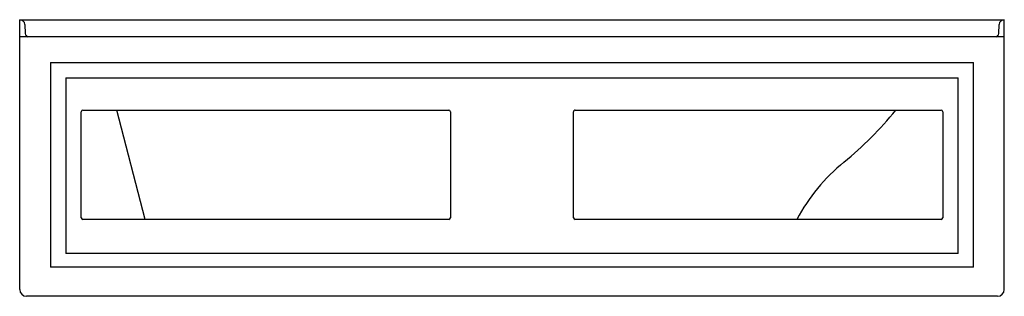
# Model space of a CAD drawing. Extents: x -36 to 36, y -20.2 to 0.
import ezdxf

# ---------------------------------------------------------------- set-up
doc = ezdxf.new("R2010")
doc.units = 0
doc.header["$MEASUREMENT"] = 0
doc.layers.get('0').update_dxf_attribs({"linetype": 'CONTINUOUS'})

msp = doc.modelspace()

# ---------------------------------------------------------------- linework, layer by layer
at = {"color": 7, "linetype": 'Continuous'}
for p, q in [((-36, 0), (36, 0)), ((-36, -19.75), (-36, 0)), ((36, -19.75), (36, 0)), ((-35.625, -0.359), (-35.597, -1.018)), ((35.597, -1.018), (35.625, -0.359)), ((36, -1.251), (-36, -1.251)), ((-33.75, -3.125), (-33.75, -18.125)), ((-33.75, -3.125), (33.75, -3.125)), ((33.75, -18.125), (33.75, -3.125)), ((-32.625, -4.25), (-32.625, -17.125)), ((-32.625, -4.25), (32.625, -4.25)), ((32.625, -17.125), (32.625, -4.25)), ((-31.5, -14.494), (-31.5, -6.745)), ((-31.375, -6.62), (-4.625, -6.62)), ((-26.817, -14.619), (-28.897, -6.62)), ((-4.5, -6.745), (-4.5, -14.494)), ((4.5, -14.494), (4.5, -6.745)), ((4.625, -6.62), (31.375, -6.62)), ((31.5, -6.745), (31.5, -14.494)), ((-4.625, -14.619), (-31.375, -14.619)), ((31.375, -14.619), (4.625, -14.619)), ((32.625, -17.125), (-32.625, -17.125)), ((33.75, -18.125), (-33.75, -18.125)), ((35.5, -20.25), (-35.5, -20.25))]:
    msp.add_line(p, q, dxfattribs=at)
for centre, radius, start, end in [((-36, -0.375), 0.375, 2.5, 90), ((36, -0.375), 0.375, 90, 177.5), ((7.757, 9.782), 26.1, 309.26525, 321.06538), ((33.073, -21.187), 13.9, 129.26525, 151.80146), ((-35.5, -19.75), 0.5, 180, 270), ((35.5, -19.75), 0.5, 270, 0)]:
    msp.add_arc(centre, radius, start, end, dxfattribs=at)
for centre, radius, start, end in [((-35.347, -1.007), 0.25, 182.50049, 257.68038), ((35.347, -1.007), 0.25, 282.35069, 357.46844), ((-31.375, -6.745), 0.125, 89.99542, 179.99541), ((-4.625, -6.745), 0.125, 0.00459, 90.00458), ((4.623, -6.743), 0.123, 89.0065, 180.98432), ((31.375, -6.745), 0.125, 0.00459, 90.00458), ((-31.364, -14.483), 0.136, 184.52248, 265.48669), ((-4.625, -14.494), 0.125, 269.99542, 359.99541), ((4.625, -14.494), 0.125, 180.00459, 270.00458), ((31.375, -14.494), 0.125, 269.99542, 359.99541)]:
    msp.add_arc(centre, radius, start, end)

# ---------------------------------------------------------------- texts
at = {"flags": 8}
for tag, p, s in [('MODELNUMBER', (0, 0), 'K-1124'), ('TRADENAME', (0, -0.002), 'ARCHER'), ('PRODUCT', (0, -0.003), 'BATHING'), ('MATERIAL', (0, -0.005), 'ACRYLIC')]:
    msp.add_attdef(tag, p, s, height=0.001, dxfattribs=at)

doc.saveas('drawing.dxf')
